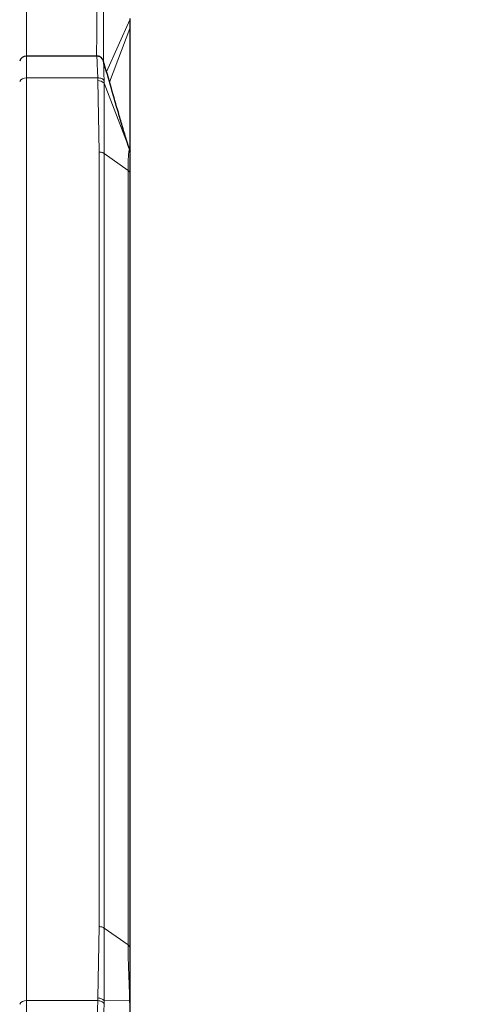
# Model space of a CAD drawing. Units: millimetres. Extents: x 0 to 210, y 0 to 297.
# Drawn here: x 90 to 95, y 242 to 253 of the extents above; entities that cross this region are included whole.
import ezdxf

# ---------------------------------------------------------------- set-up
doc = ezdxf.new("R2010")
doc.units = ezdxf.units.MM
doc.styles.add('SLDTEXTSTYLE0', font='TXT', dxfattribs={"width": 0.75})
doc.dimstyles.new('SLDDIMSTYLE1', dxfattribs={"dimtxt": 3.5, "dimasz": 3.302, "dimexe": 0, "dimexo": 0.0625, "dimgap": 0.875, "dimtad": 1, "dimdec": 0, "dimlfac": 20, "dimrnd": 1e-09, "dimzin": 12, "dimdsep": 46, "dimtxsty": 'SLDTEXTSTYLE0', "dimsah": 1, "dimcen": 0.09, "dimadec": 0, "dimazin": 3, "dimtfac": 1, "dimtdec": 0, "dimtofl": 0, "dimtmove": 0, "dimatfit": 3, "dimfxl": 1, "dimfrac": 2, "dimtolj": 1, "dimtzin": 12, "dimarcsym": 0})
doc.dimstyles.new('SLDDIMSTYLE2', dxfattribs={"dimtxt": 3.5, "dimasz": 3.302, "dimexe": 0, "dimexo": 0.0625, "dimgap": 0.875, "dimtad": 1, "dimdec": 0, "dimlfac": 20, "dimrnd": 1e-09, "dimzin": 12, "dimdsep": 46, "dimtxsty": 'SLDTEXTSTYLE0', "dimsah": 1, "dimcen": 0.09, "dimadec": 0, "dimazin": 3, "dimtol": 1, "dimtp": 3, "dimtm": 3, "dimtfac": 1, "dimtdec": 0, "dimtofl": 0, "dimtmove": 0, "dimatfit": 3, "dimfxl": 1, "dimfrac": 2, "dimtolj": 1, "dimarcsym": 0})

# ---------------------------------------------------------------- blocks, each defined once
blk = doc.blocks.new('_D_4')
at = {"color": 7, "linetype": 'Continuous', "lineweight": 0}
for p, q in [((91.877, 263.563), (108.371, 263.563)), ((107.371, 189.668), (107.371, 263.563)), ((90.183, 189.668), (108.371, 189.668))]:
    blk.add_line(p, q, dxfattribs=at)
at = {"color": 7, "linetype": 'Continuous', "lineweight": 18}
for points in [[(107.371, 263.563), (106.863, 260.261), (107.879, 260.261)], [(107.371, 189.668), (107.879, 192.97), (106.863, 192.97)]]:
    blk.add_solid(points, dxfattribs=at)
at = {"color": 7, "linetype": 'Continuous', "lineweight": 18, "char_height": 3.5, "attachment_point": 1, "rotation": 90, "style": 'SLDTEXTSTYLE0'}
for s, insert in [('±3', (102.859, 229.88)), ('1478', (102.859, 218.223))]:
    blk.add_mtext(s, dxfattribs=dict(at, insert=insert))
blk = doc.blocks.new('_D_5')
at = {"color": 7, "linetype": 'Continuous', "lineweight": 0}
for p, q in [((91.877, 263.563), (102.371, 263.563)), ((101.371, 263.563), (101.371, 236.977)), ((91.708, 236.977), (102.371, 236.977))]:
    blk.add_line(p, q, dxfattribs=at)
at = {"color": 7, "linetype": 'Continuous', "lineweight": 18}
for points in [[(101.371, 263.563), (100.863, 260.261), (101.879, 260.261)], [(101.371, 236.977), (101.879, 240.279), (100.863, 240.279)]]:
    blk.add_solid(points, dxfattribs=at)
at = {"color": 7, "linetype": 'Continuous', "lineweight": 18, "insert": (96.859, 246.391), "char_height": 3.5, "attachment_point": 1, "rotation": 90, "style": 'SLDTEXTSTYLE0'}
blk.add_mtext('532', dxfattribs=at)

msp = doc.modelspace()

# ---------------------------------------------------------------- linework, layer by layer
at = {"color": 8, "linetype": 'Continuous', "lineweight": 18}
for p, q in [((90.1241, 253.46429), (90.1241, 252.61274)), ((91.2306, 253.00108), (90.98198, 252.44277)), ((91.2306, 253.00108), (91.2305, 252.90573)), ((91.2305, 252.90573), (91.01354, 252.33317)), ((91.2305, 252.90573), (91.23306, 252.91946)), ((91.2305, 252.90573), (91.2305, 251.61415)), ((90.1241, 252.61274), (90.1241, 252.37843)), ((90.1241, 252.37843), (90.1241, 242.51429)), ((90.88797, 252.37843), (90.1241, 252.37843)), ((90.88797, 252.37843), (90.88896, 252.3498)), ((90.88896, 252.3498), (90.90199, 251.58674)), ((90.9548, 252.32265), (90.95485, 252.3511)), ((90.95503, 251.57121), (90.9548, 252.32265)), ((91.21399, 251.6578), (90.9548, 252.32265)), ((90.90199, 251.58674), (90.90199, 243.30598)), ((90.95503, 251.57121), (90.95503, 243.29044)), ((91.21109, 251.39014), (90.95503, 251.57121)), ((91.21109, 251.39014), (91.21109, 243.10938)), ((90.90199, 243.30598), (90.88896, 242.54292)), ((90.9548, 242.51478), (90.95503, 243.29045)), ((90.95503, 243.29044), (91.21109, 243.10938)), ((90.88896, 242.54292), (90.88797, 242.51429)), ((90.1241, 242.51429), (90.1241, 241.38292)), ((90.1241, 242.51429), (90.88797, 242.51429)), ((91.22793, 242.52097), (90.9548, 242.51478)), ((90.95485, 242.4834), (90.9548, 242.51478)), ((91.22793, 242.52097), (91.23306, 242.5203))]:
    msp.add_line(p, q, dxfattribs=at)
at = {"color": 7, "linetype": 'Continuous', "lineweight": 25}
for p, q in [((91.23306, 252.91946), (91.23306, 253.01236)), ((91.23306, 251.61867), (91.23306, 252.91946)), ((90.87651, 252.61274), (90.1241, 252.61274)), ((91.22793, 251.62204), (91.21399, 251.6578)), ((91.22793, 251.62204), (91.23306, 251.5948)), ((91.23275, 251.60161), (91.23103, 251.60514)), ((91.23306, 243.07188), (91.23306, 251.35264))]:
    msp.add_line(p, q, dxfattribs=at)
msp.add_arc((90.1241, 252.53774), 0.075, 90, 165, dxfattribs=at)
at = {"color": 8, "linetype": 'Continuous', "lineweight": 18}
for centre, radius, start, end in [((90.1179, 252.30345), 0.07523, 85.268283, 151.698649), ((90.89341, 252.26717), 0.08275, 42.106387, 93.082325), ((90.1179, 242.43931), 0.07523, 85.268283, 151.698649)]:
    msp.add_arc(centre, radius, start, end, dxfattribs=at)
for points, knots in [([(90.88797, 253.46429), (90.88637, 253.42449), (90.88326, 253.34685), (90.88012, 253.20755), (90.87792, 253.05958), (90.87645, 252.90403), (90.87552, 252.75199), (90.87528, 252.6577), (90.87516, 252.61274)], [0, 0, 0, 0, 0.17331487, 0.3381609, 0.50779332, 0.67588916, 0.84548702, 1, 1, 1, 1]), ([(90.94765, 252.56199), (90.94766, 252.57911), (90.94766, 252.63859), (90.94797, 252.75296), (90.94857, 252.89836), (90.94955, 253.04509), (90.95099, 253.18643), (90.95282, 253.3194), (90.95417, 253.39536), (90.95485, 253.4334)], [0, 0, 0, 0, 0.06290082, 0.21849307, 0.37424026, 0.53015804, 0.68630759, 0.8428782, 1, 1, 1, 1]), ([(90.87651, 252.61208), (90.87653, 252.6123), (90.87685, 252.61762), (90.87799, 252.59906), (90.88016, 252.55552), (90.88324, 252.48269), (90.88637, 252.41359), (90.88797, 252.37843)], [0, 0, 0, 0, 0.01089735, 0.26235816, 0.50447508, 0.74788954, 1, 1, 1, 1]), ([(90.95485, 252.3511), (90.95417, 252.38236), (90.95281, 252.44477), (90.95099, 252.50925), (90.9496, 252.54992), (90.94904, 252.55432), (90.94879, 252.55634)], [0, 0, 0, 0, 0.26104091, 0.52117211, 0.78060351, 1, 1, 1, 1]), ([(90.88797, 252.37843), (90.89488, 252.37822), (90.90888, 252.3778), (90.92814, 252.37196), (90.94437, 252.36306), (90.95142, 252.35501), (90.95485, 252.3511)], [0, 0, 0, 0, 0.25093961, 0.50775614, 0.76046942, 1, 1, 1, 1]), ([(91.22793, 251.62204), (91.22643, 251.62083), (91.22344, 251.6184), (91.21735, 251.57225), (91.21212, 251.4985), (91.21143, 251.42626), (91.21109, 251.39014)], [0, 0, 0, 0, 0.25001242, 0.50000754, 0.74999507, 1, 1, 1, 1]), ([(91.21109, 243.10938), (91.21146, 243.06876), (91.21219, 242.98754), (91.21745, 242.8412), (91.22345, 242.68396), (91.22644, 242.5753), (91.22793, 242.52097)], [0, 0, 0, 0, 0.25003777, 0.50002787, 0.75000216, 1, 1, 1, 1]), ([(90.88896, 242.54292), (90.89554, 242.54252), (90.90894, 242.54169), (90.92767, 242.5357), (90.9439, 242.52675), (90.95121, 242.51872), (90.9548, 242.51478)], [0, 0, 0, 0, 0.24546057, 0.49999958, 0.75453882, 1, 1, 1, 1]), ([(90.88797, 242.51429), (90.88637, 242.47449), (90.88326, 242.39685), (90.88012, 242.25754), (90.87792, 242.10963), (90.87644, 241.95387), (90.8755, 241.79543), (90.87503, 241.6426), (90.87494, 241.50026), (90.87522, 241.42204), (90.87536, 241.38292)], [0, 0, 0, 0, 0.12706622, 0.24792349, 0.37228992, 0.4955298, 0.61987088, 0.75013978, 0.87504875, 1, 1, 1, 1]), ([(90.88797, 242.51429), (90.89472, 242.51373), (90.90851, 242.51261), (90.92768, 242.5059), (90.94415, 242.49615), (90.95133, 242.4876), (90.95485, 242.4834)], [0, 0, 0, 0, 0.24518911, 0.5, 0.75481089, 1, 1, 1, 1]), ([(90.94786, 241.42257), (90.94776, 241.45904), (90.94757, 241.53199), (90.94763, 241.66241), (90.94796, 241.80239), (90.94858, 241.94851), (90.94955, 242.09505), (90.95099, 242.23644), (90.95282, 242.3694), (90.95417, 242.44536), (90.95485, 242.4834)], [0, 0, 0, 0, 0.12456039, 0.24915496, 0.37382231, 0.4986138, 0.62354198, 0.74865585, 0.87410711, 1, 1, 1, 1]), ([(91.22793, 242.52097), (91.22844, 242.49385), (91.22946, 242.43916), (91.23005, 242.35638), (91.23048, 242.26131), (91.23068, 242.15624), (91.23063, 242.08613), (91.2306, 242.05108)], [0, 0, 0, 0, 0.161891808, 0.326471221, 0.500062743, 0.75004993, 1, 1, 1, 1])]:
    msp.add_open_spline(points, degree=3, knots=knots, dxfattribs=at)
at = {"color": 7, "linetype": 'Continuous', "lineweight": 25}
for points, knots in [([(90.94876, 252.55815), (90.94689, 252.56343), (90.94282, 252.57495), (90.92788, 252.59397), (90.91019, 252.6051), (90.89162, 252.61138), (90.88064, 252.61182), (90.87383, 252.6121)], [0, 0, 0, 0, 0.19814502, 0.43273709, 0.68165429, 0.80255623, 1, 1, 1, 1]), ([(91.21399, 251.6578), (91.20411, 251.68737), (91.18199, 251.75357), (91.14669, 251.87231), (91.09652, 252.04425), (91.02971, 252.27724), (90.97523, 252.4663), (90.9459, 252.56807)], [0, 0, 0, 0, 0.106584521, 0.238675293, 0.395677604, 0.674714638, 1, 1, 1, 1]), ([(91.23306, 251.35264), (91.23306, 251.38715), (91.23306, 251.45616), (91.23306, 251.5307), (91.23306, 251.58201), (91.23306, 251.59053), (91.23306, 251.5948)], [0, 0, 0, 0, 0.24998878, 0.49999615, 0.75004429, 1, 1, 1, 1]), ([(91.23306, 242.5203), (91.23306, 242.57166), (91.23306, 242.67438), (91.23306, 242.82102), (91.23306, 242.95712), (91.23306, 243.03362), (91.23306, 243.07188)], [0, 0, 0, 0, 0.24996272, 0.499938553, 0.749948423, 1, 1, 1, 1]), ([(91.23306, 242.06236), (91.23306, 242.09636), (91.23306, 242.16439), (91.23306, 242.27843), (91.23306, 242.39776), (91.23306, 242.47946), (91.23306, 242.5203)], [0, 0, 0, 0, 0.25003281, 0.50010774, 0.75008491, 1, 1, 1, 1])]:
    msp.add_open_spline(points, degree=3, knots=knots, dxfattribs=at)
at = {"color": 8, "linetype": 'Continuous', "lineweight": 18}
for points in [[(90.95503, 251.57121), (90.95136, 251.57352), (90.94402, 251.57816), (90.93086, 251.58298), (90.91673, 251.58615), (90.9069, 251.58654), (90.90199, 251.58674)], [(91.23306, 251.35264), (91.23278, 251.35611), (91.23223, 251.36306), (91.22774, 251.37305), (91.22092, 251.38236), (91.21437, 251.38755), (91.21109, 251.39014)], [(90.90199, 243.30598), (90.9069, 243.30578), (90.91673, 243.30539), (90.93086, 243.30221), (90.94402, 243.29739), (90.95136, 243.29276), (90.95503, 243.29044)], [(91.21109, 243.10938), (91.21437, 243.10678), (91.22092, 243.1016), (91.22774, 243.09229), (91.23223, 243.08229), (91.23278, 243.07535), (91.23306, 243.07188)]]:
    msp.add_open_spline(points, degree=3, dxfattribs=at)

# ---------------------------------------------------------------- dimensions: what is measured, and where the dimension line sits
at = {"color": 7, "linetype": 'Continuous', "lineweight": 18}
for base, p1, p2, dimstyle, picture, middle in [((107.37117, 263.56274), (89.18306, 189.66843), (90.8765, 263.56274), 'SLDDIMSTYLE2', '_D_4', (107.37117, 226.61559)), ((101.37116, 236.97667), (90.8765, 263.56274), (90.70806, 236.97667), 'SLDDIMSTYLE1', '_D_5', (101.37116, 250.26971))]:
    dim = msp.add_linear_dim(base=base, p1=p1, p2=p2, angle=90, dimstyle=dimstyle, dxfattribs=at)
    dim.commit()
    dim.dimension.update_dxf_attribs({"geometry": picture, "text_midpoint": middle, "dimtype": 160})

doc.saveas('drawing.dxf')
